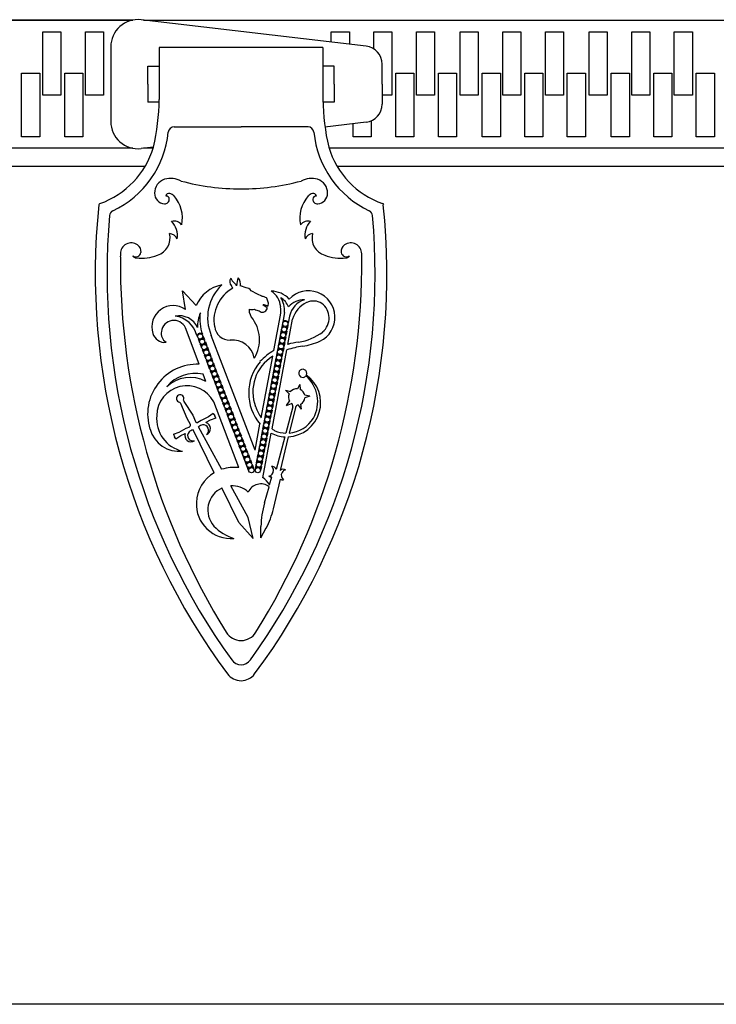
# Model space of a CAD drawing. Units: millimetres. Extents: x 83235 to 114519, y 1857 to 8774.
# Drawn here: x 97648 to 97725, y 4429 to 4538 of the extents above; entities that cross this region are included whole.
import ezdxf

# ---------------------------------------------------------------- set-up
doc = ezdxf.new("R2010")
doc.units = ezdxf.units.MM
doc.header["$MEASUREMENT"] = 0

msp = doc.modelspace()

# ---------------------------------------------------------------- linework, layer by layer
at = {"ltscale": 0.5}
for p, q in [((97642.12, 4537.8), (97660.76, 4537.8)), ((97660.76, 4537.8), (97642.12, 4537.8)), ((97686.54, 4534.92), (97661.66, 4537.83)), ((97661.93, 4537.8), (99003.53, 4537.8)), ((97650.81, 4529.52), (97650.81, 4536.52)), ((97650.81, 4536.52), (97652.81, 4536.52)), ((97652.81, 4536.52), (97652.81, 4529.52)), ((97655.51, 4529.52), (97655.51, 4536.52)), ((97655.51, 4536.52), (97657.51, 4536.52)), ((97657.51, 4536.52), (97657.51, 4529.52)), ((97682.69, 4535.37), (97682.69, 4536.52)), ((97682.69, 4536.52), (97684.69, 4536.52)), ((97684.69, 4536.52), (97684.69, 4535.14)), ((97687.39, 4534.62), (97687.39, 4536.52)), ((97687.39, 4536.52), (97689.39, 4536.52)), ((97689.39, 4536.52), (97689.39, 4529.52)), ((97692.1, 4529.52), (97692.1, 4536.52)), ((97692.1, 4536.52), (97694.1, 4536.52)), ((97694.1, 4536.52), (97694.1, 4529.52)), ((97696.95, 4529.52), (97696.95, 4536.52)), ((97696.95, 4536.52), (97698.95, 4536.52)), ((97698.95, 4536.52), (97698.95, 4529.52)), ((97701.66, 4529.52), (97701.66, 4536.52)), ((97701.66, 4536.52), (97703.66, 4536.52)), ((97703.66, 4536.52), (97703.66, 4529.52)), ((97706.36, 4529.52), (97706.36, 4536.52)), ((97706.36, 4536.52), (97708.36, 4536.52)), ((97708.36, 4536.52), (97708.36, 4529.52)), ((97711.21, 4529.52), (97711.21, 4536.52)), ((97711.21, 4536.52), (97713.21, 4536.52)), ((97713.21, 4536.52), (97713.21, 4529.52)), ((97715.92, 4529.52), (97715.92, 4536.52)), ((97715.92, 4536.52), (97717.92, 4536.52)), ((97717.92, 4536.52), (97717.92, 4529.52)), ((97720.62, 4529.52), (97720.62, 4536.52)), ((97720.62, 4536.52), (97722.62, 4536.52)), ((97722.62, 4536.52), (97722.62, 4529.52)), ((97658.31, 4534.85), (97658.31, 4526.59)), ((97663.68, 4534.79), (97663.68, 4529.03)), ((97681.76, 4534.79), (97663.68, 4534.79)), ((97681.76, 4534.79), (97681.76, 4529.03)), ((97662.42, 4530.72), (97662.42, 4532.72)), ((97662.42, 4532.72), (97663.68, 4532.72)), ((97683.02, 4532.72), (97681.76, 4532.72)), ((97683.02, 4530.72), (97683.02, 4532.72)), ((97688.31, 4530.72), (97688.31, 4532.94)), ((97648.46, 4524.92), (97648.46, 4531.92)), ((97648.46, 4531.92), (97650.46, 4531.92)), ((97650.46, 4531.92), (97650.46, 4524.92)), ((97653.24, 4524.92), (97653.24, 4531.92)), ((97653.24, 4531.92), (97655.24, 4531.92)), ((97655.24, 4531.92), (97655.24, 4524.92)), ((97689.83, 4524.92), (97689.83, 4531.92)), ((97689.83, 4531.92), (97691.83, 4531.92)), ((97691.83, 4531.92), (97691.83, 4524.92)), ((97694.53, 4524.92), (97694.53, 4531.92)), ((97694.53, 4531.92), (97696.53, 4531.92)), ((97696.53, 4531.92), (97696.53, 4524.92)), ((97699.39, 4524.92), (97699.39, 4531.92)), ((97699.39, 4531.92), (97701.39, 4531.92)), ((97701.39, 4531.92), (97701.39, 4524.92)), ((97704.09, 4524.92), (97704.09, 4531.92)), ((97704.09, 4531.92), (97706.09, 4531.92)), ((97706.09, 4531.92), (97706.09, 4524.92)), ((97708.79, 4524.92), (97708.79, 4531.92)), ((97708.79, 4531.92), (97710.79, 4531.92)), ((97710.79, 4531.92), (97710.79, 4524.92)), ((97713.65, 4524.92), (97713.65, 4531.92)), ((97713.65, 4531.92), (97715.65, 4531.92)), ((97715.65, 4531.92), (97715.65, 4524.92)), ((97718.35, 4524.92), (97718.35, 4531.92)), ((97718.35, 4531.92), (97720.35, 4531.92)), ((97720.35, 4531.92), (97720.35, 4524.92)), ((97723.05, 4524.92), (97723.05, 4531.92)), ((97723.05, 4531.92), (97725.05, 4531.92)), ((97725.05, 4531.92), (97725.05, 4524.92)), ((97662.42, 4530.72), (97662.42, 4528.72)), ((97683.02, 4530.72), (97683.02, 4528.72)), ((97688.31, 4530.72), (97688.31, 4528.5)), ((97652.81, 4529.52), (97650.81, 4529.52)), ((97657.51, 4529.52), (97655.51, 4529.52)), ((97689.39, 4529.52), (97688.31, 4529.52)), ((97694.1, 4529.52), (97692.1, 4529.52)), ((97698.95, 4529.52), (97696.95, 4529.52)), ((97703.66, 4529.52), (97701.66, 4529.52)), ((97708.36, 4529.52), (97706.36, 4529.52)), ((97713.21, 4529.52), (97711.21, 4529.52)), ((97717.92, 4529.52), (97715.92, 4529.52)), ((97722.62, 4529.52), (97720.62, 4529.52)), ((97663.68, 4528.72), (97662.42, 4528.72)), ((97683.02, 4528.72), (97681.76, 4528.72)), ((97686.54, 4526.51), (97681.99, 4525.98)), ((97685.12, 4524.92), (97685.12, 4526.35)), ((97687.12, 4526.67), (97687.12, 4524.92)), ((97665.32, 4526), (97672.72, 4526)), ((97680.12, 4526), (97672.72, 4526)), ((97650.46, 4524.92), (97648.46, 4524.92)), ((97655.24, 4524.92), (97653.24, 4524.92)), ((97687.12, 4524.92), (97685.12, 4524.92)), ((97691.83, 4524.92), (97689.83, 4524.92)), ((97696.53, 4524.92), (97694.53, 4524.92)), ((97701.39, 4524.92), (97699.39, 4524.92)), ((97706.09, 4524.92), (97704.09, 4524.92)), ((97710.79, 4524.92), (97708.79, 4524.92)), ((97715.65, 4524.92), (97713.65, 4524.92)), ((97720.35, 4524.92), (97718.35, 4524.92)), ((97725.05, 4524.92), (97723.05, 4524.92)), ((97660.76, 4523.64), (97642.12, 4523.64)), ((97660.76, 4523.64), (97642.12, 4523.64)), ((97663.04, 4523.77), (97661.66, 4523.61)), ((97663, 4523.64), (97661.93, 4523.64)), ((97663, 4523.64), (97661.93, 4523.64)), ((98994.42, 4523.64), (97682.44, 4523.64)), ((97662.1, 4521.64), (97640.78, 4521.64)), ((97662.1, 4521.64), (97640.78, 4521.64)), ((98994.42, 4521.64), (97683.34, 4521.64)), ((98989.31, 4429.05), (97429.95, 4429.05))]:
    msp.add_line(p, q, dxfattribs=at)
for p, q in [((97666.58, 4505.83), (97666.26, 4507.88)), ((97666.26, 4507.88), (97667.75, 4506.26)), ((97673.27, 4508.2), (97672.66, 4508.42)), ((97674.53, 4507.5), (97673.82, 4507.9)), ((97675.01, 4507.28), (97674.53, 4507.5)), ((97675.77, 4506.54), (97675.58, 4507.06)), ((97675.59, 4506.02), (97675.14, 4506.33)), ((97675.59, 4506.23), (97675.71, 4506.23)), ((97675.59, 4505.89), (97675.59, 4506.02)), ((97675.71, 4506.23), (97675.77, 4506.54)), ((97677.52, 4505.5), (97677.32, 4504.43)), ((97676.34, 4501.28), (97677.08, 4505.21)), ((97677.89, 4501.96), (97678.42, 4504.76)), ((97678.09, 4505.1), (97677.94, 4504.31)), ((97668.1, 4499.77), (97666.56, 4503.8)), ((97677.16, 4503.55), (97677.09, 4503.18)), ((97677.27, 4504.17), (97677.21, 4503.81)), ((97677.78, 4503.43), (97677.71, 4503.07)), ((97677.89, 4504.05), (97677.83, 4503.69)), ((97667.82, 4502.96), (97667.86, 4502.87)), ((97667.82, 4502.96), (97667.86, 4502.87)), ((97667.96, 4502.6), (97668.08, 4502.28)), ((97667.96, 4502.6), (97668.08, 4502.28)), ((97668.54, 4502.83), (97668.66, 4502.5)), ((97668.77, 4502.24), (97668.89, 4501.91)), ((97674.27, 4490.29), (97669.42, 4502.95)), ((97676.92, 4502.3), (97676.85, 4501.94)), ((97677.04, 4502.93), (97676.97, 4502.56)), ((97677.54, 4502.19), (97677.48, 4501.82)), ((97677.66, 4502.81), (97677.59, 4502.45)), ((97668.18, 4502.01), (97668.31, 4501.69)), ((97668.18, 4502.01), (97668.31, 4501.69)), ((97668.41, 4501.42), (97668.53, 4501.1)), ((97668.41, 4501.42), (97668.53, 4501.1)), ((97668.99, 4501.65), (97669.12, 4501.32)), ((97676.14, 4492.63), (97677.78, 4501.36)), ((97676.81, 4501.68), (97676.74, 4501.33)), ((97677.43, 4501.57), (97677.36, 4501.21)), ((97668.63, 4500.83), (97668.76, 4500.51)), ((97668.63, 4500.83), (97668.76, 4500.51)), ((97668.86, 4500.24), (97668.98, 4499.92)), ((97668.86, 4500.24), (97668.98, 4499.92)), ((97669.22, 4501.06), (97669.34, 4500.73)), ((97669.44, 4500.47), (97669.57, 4500.13)), ((97674.94, 4493.85), (97676.22, 4500.66)), ((97676.57, 4500.44), (97676.5, 4500.08)), ((97676.69, 4501.07), (97676.62, 4500.7)), ((97677.19, 4500.32), (97677.13, 4499.96)), ((97677.31, 4500.95), (97677.24, 4500.58)), ((97669.09, 4499.64), (97669.21, 4499.32)), ((97669.09, 4499.64), (97669.21, 4499.32)), ((97669.32, 4499.06), (97669.44, 4498.73)), ((97669.32, 4499.06), (97669.44, 4498.73)), ((97669.67, 4499.88), (97669.8, 4499.54)), ((97669.9, 4499.28), (97670.02, 4498.95)), ((97676.34, 4499.2), (97676.27, 4498.83)), ((97676.46, 4499.82), (97676.39, 4499.46)), ((97676.96, 4499.08), (97676.89, 4498.72)), ((97677.08, 4499.7), (97677.01, 4499.34)), ((97668.83, 4497.87), (97668.52, 4498.68)), ((97669.54, 4498.47), (97669.61, 4498.28)), ((97669.54, 4498.47), (97669.67, 4498.14)), ((97669.77, 4497.88), (97669.89, 4497.55)), ((97670.12, 4498.69), (97670.25, 4498.36)), ((97670.35, 4498.1), (97670.48, 4497.77)), ((97676.1, 4497.95), (97676.04, 4497.58)), ((97676.22, 4498.57), (97676.15, 4498.2)), ((97676.84, 4498.46), (97676.77, 4498.09)), ((97669.99, 4497.29), (97670.12, 4496.96)), ((97670.58, 4497.51), (97670.7, 4497.18)), ((97670.8, 4496.92), (97670.93, 4496.57)), ((97675.99, 4497.32), (97675.92, 4496.96)), ((97676.61, 4497.21), (97676.54, 4496.84)), ((97676.73, 4497.83), (97676.66, 4497.47)), ((97677.65, 4496.91), (97678.03, 4496.49)), ((97677.65, 4496.91), (97678.19, 4496.75)), ((97679.23, 4497.54), (97678.94, 4497.05)), ((97679.23, 4497.54), (97679.24, 4496.98)), ((97666.37, 4495.82), (97666.39, 4495.66)), ((97666.39, 4495.66), (97667.37, 4494.14)), ((97670.22, 4496.7), (97670.35, 4496.35)), ((97670.42, 4496.18), (97670.58, 4495.76)), ((97671.04, 4496.31), (97671.16, 4495.98)), ((97671.26, 4495.72), (97671.39, 4495.38)), ((97675.75, 4496.08), (97675.68, 4495.71)), ((97675.87, 4496.7), (97675.8, 4496.34)), ((97676.37, 4495.96), (97676.3, 4495.59)), ((97676.49, 4496.59), (97676.42, 4496.22)), ((97677.76, 4495.22), (97678.08, 4495.69)), ((97680.31, 4496.24), (97679.76, 4496.35)), ((97680.31, 4496.24), (97679.77, 4496.05)), ((97665.91, 4495.57), (97666.02, 4495.47)), ((97666.02, 4495.47), (97666.72, 4493.8)), ((97672.47, 4488.35), (97669.69, 4495.61)), ((97670.68, 4495.5), (97670.8, 4495.18)), ((97670.91, 4494.9), (97671.03, 4494.58)), ((97671.48, 4495.14), (97671.61, 4494.8)), ((97675.52, 4494.83), (97675.45, 4494.47)), ((97675.63, 4495.45), (97675.57, 4495.09)), ((97676.14, 4494.71), (97676.07, 4494.35)), ((97676.26, 4495.33), (97676.19, 4494.97)), ((97678.44, 4495.08), (97677.67, 4492.16)), ((97677.76, 4495.22), (97678.28, 4495.45)), ((97678.74, 4495), (97678.04, 4492.17)), ((97679.4, 4494.8), (97679.06, 4495.25)), ((97679.4, 4494.8), (97679.34, 4495.37)), ((97666.72, 4493.8), (97667.1, 4493.16)), ((97667.37, 4494.14), (97667.67, 4493.46)), ((97668.32, 4493.57), (97667.95, 4493.34)), ((97669.12, 4493.95), (97668.32, 4493.57)), ((97669.31, 4493.59), (97668.84, 4493.32)), ((97669.65, 4494.33), (97669.12, 4493.95)), ((97669.92, 4493.81), (97669.31, 4493.59)), ((97669.65, 4494.33), (97669.82, 4494.09)), ((97669.92, 4493.81), (97669.82, 4494.09)), ((97671.13, 4494.31), (97671.26, 4493.98)), ((97671.36, 4493.72), (97671.48, 4493.39)), ((97671.72, 4494.54), (97671.84, 4494.21)), ((97671.94, 4493.94), (97672.07, 4493.62)), ((97675.28, 4493.59), (97675.22, 4493.22)), ((97675.4, 4494.21), (97675.33, 4493.85)), ((97676.02, 4494.09), (97675.95, 4493.73)), ((97665.87, 4492.26), (97666.64, 4492.7)), ((97666.64, 4492.7), (97667.04, 4492.86)), ((97669.75, 4487.79), (97667.41, 4492.51)), ((97670.59, 4488.16), (97668.03, 4492.84)), ((97671.59, 4493.13), (97671.71, 4492.8)), ((97671.81, 4492.54), (97671.94, 4492.21)), ((97672.17, 4493.35), (97672.29, 4493.03)), ((97672.39, 4492.76), (97672.52, 4492.44)), ((97674.27, 4490.29), (97674.81, 4493.15)), ((97675.17, 4492.96), (97675.1, 4492.6)), ((97675.79, 4492.85), (97675.72, 4492.49)), ((97675.91, 4493.47), (97675.84, 4493.11)), ((97665.25, 4492.03), (97665.87, 4492.26)), ((97665.25, 4492.03), (97665.35, 4491.76)), ((97665.52, 4491.52), (97665.35, 4491.76)), ((97665.52, 4491.52), (97666.06, 4491.89)), ((97666.06, 4491.89), (97666.55, 4492.13)), ((97672.04, 4491.95), (97672.16, 4491.62)), ((97672.26, 4491.36), (97672.39, 4491.04)), ((97672.62, 4492.17), (97672.75, 4491.85)), ((97672.85, 4491.58), (97672.98, 4491.25)), ((97674.93, 4491.72), (97674.86, 4491.35)), ((97675.05, 4492.34), (97674.98, 4491.98)), ((97675.13, 4487.24), (97676.05, 4492.15)), ((97675.56, 4491.61), (97675.49, 4491.23)), ((97675.67, 4492.23), (97675.6, 4491.86)), ((97677.56, 4491.75), (97676.61, 4488.15)), ((97677.94, 4491.75), (97677.03, 4488.05)), ((97672.49, 4490.76), (97672.62, 4490.44)), ((97673.07, 4491), (97673.2, 4490.66)), ((97673.3, 4490.4), (97673.43, 4490.07)), ((97674.7, 4490.47), (97674.63, 4490.11)), ((97674.82, 4491.09), (97674.75, 4490.73)), ((97675.32, 4490.35), (97675.25, 4489.99)), ((97675.44, 4490.98), (97675.37, 4490.61)), ((97672.72, 4490.17), (97672.84, 4489.85)), ((97672.94, 4489.58), (97673.07, 4489.26)), ((97673.53, 4489.81), (97673.65, 4489.48)), ((97673.75, 4489.22), (97673.88, 4488.89)), ((97674.47, 4489.23), (97674.4, 4488.87)), ((97674.58, 4489.85), (97674.51, 4489.49)), ((97675.2, 4489.73), (97675.14, 4489.37)), ((97673.17, 4488.99), (97673.3, 4488.67)), ((97673.4, 4488.4), (97673.52, 4488.08)), ((97673.98, 4488.63), (97674.1, 4488.3)), ((97674.35, 4488.6), (97674.28, 4488.24)), ((97674.97, 4488.49), (97674.9, 4488.13)), ((97675.09, 4489.11), (97675.02, 4488.75)), ((97675.88, 4486.45), (97676.12, 4487.33)), ((97676.3, 4483.78), (97677.07, 4487.09)), ((97672.48, 4482.3), (97670.59, 4486.1)), ((97673.51, 4482.83), (97671.59, 4486.34)), ((97675.32, 4484.45), (97675.82, 4486.24)), ((97674.05, 4480.53), (97673.51, 4482.83)), ((97674.05, 4480.53), (97672.48, 4482.3)), ((97674.92, 4480.61), (97674.92, 4481.83)), ((97674.92, 4480.61), (97675.5, 4481.68))]:
    msp.add_line(p, q)
for centre in [(97677.61, 4504.24), (97677.37, 4503), (97677.49, 4503.62), (97668.2, 4502.85), (97668.42, 4502.26), (97677.26, 4502.37), (97668.65, 4501.67), (97668.88, 4501.08), (97677.03, 4501.14), (97677.14, 4501.75), (97669.1, 4500.49), (97669.32, 4499.89), (97676.79, 4499.89), (97676.91, 4500.51), (97669.56, 4499.3), (97669.78, 4498.71), (97676.56, 4498.65), (97676.67, 4499.27), (97670.01, 4498.12), (97676.44, 4498.02), (97670.23, 4497.53), (97670.46, 4496.94), (97676.21, 4496.77), (97676.32, 4497.39), (97670.69, 4496.33), (97670.92, 4495.74), (97675.97, 4495.52), (97676.09, 4496.15), (97671.14, 4495.15), (97671.37, 4494.56), (97675.85, 4494.9), (97671.6, 4493.96), (97671.83, 4493.37), (97675.62, 4493.66), (97675.74, 4494.28), (97672.05, 4492.78), (97672.28, 4492.19), (97675.39, 4492.41), (97675.5, 4493.04), (97672.51, 4491.6), (97675.15, 4491.16), (97675.27, 4491.79), (97672.73, 4491.01), (97672.96, 4490.42), (97675.03, 4490.54), (97673.19, 4489.83), (97673.41, 4489.24), (97674.8, 4489.3), (97674.92, 4489.92), (97673.64, 4488.65), (97673.86, 4488.06), (97674.57, 4488.06), (97674.68, 4488.68)]:
    msp.add_circle(centre, 0.29)
for centre, radius, start, end in [((97661.31, 4534.85), 3, 83.3456, 180), ((97686.31, 4532.94), 2, 0, 83.3456), ((97638.73, 4529.42), 24.95, 346.8824, 359.0916), ((97706.71, 4529.42), 24.95, 180.9084, 193.1176), ((97686.31, 4528.5), 2, 276.6544, 0), ((97661.31, 4526.59), 3, 180, 276.6544), ((97665.32, 4525.35), 0.648, 89.9991, 174.2981), ((97680.12, 4525.35), 0.648, 5.7019, 90.0009)]:
    msp.add_arc(centre, radius, start, end, dxfattribs=at)
for centre, radius, start, end in [((97653.95, 4526.48), 10.78, 295.2489, 354.2981), ((97691.49, 4526.48), 10.78, 185.7019, 244.7511), ((97653.88, 4526.52), 9.56, 289.7868, 343.1942), ((97691.49, 4526.48), 9.48, 196.692, 250.7451), ((97664.74, 4518.7), 1.58, 107.2952, 181.2893), ((97664.94, 4517.84), 2.46, 62.0981, 105.719), ((97672.73, 4545), 25.85, 255.1101, 269.9765), ((97672.71, 4545), 25.85, 270.0235, 284.8899), ((97680.51, 4517.84), 2.46, 74.281, 117.9019), ((97680.7, 4518.7), 1.58, 358.7107, 72.7048), ((97664.31, 4518.67), 1.16, 180.0907, 266.5743), ((97664.76, 4518.27), 0.378, 79.7253, 165.3285), ((97664.7, 4517.86), 0.787, 39.7869, 81.1381), ((97680.74, 4517.86), 0.787, 98.8619, 140.2131), ((97680.68, 4518.27), 0.378, 14.6715, 100.2747), ((97681.13, 4518.67), 1.16, 273.4257, 359.9093), ((97657.18, 4517.34), 0.194, 109.2549, 170.4296), ((97664.31, 4517.99), 0.477, 262.5386, 3.774), ((97664.43, 4518.01), 0.354, 0.6893, 96.0164), ((97662.5, 4515.92), 3.73, 348.6462, 41.0246), ((97682.95, 4515.92), 3.73, 138.9754, 191.3538), ((97681.01, 4518.01), 0.354, 83.9836, 179.3107), ((97681.13, 4517.99), 0.477, 176.226, 277.4614), ((97688.3, 4517.35), 0.194, 9.5704, 70.7451), ((97730.8, 4509.77), 74.2, 174.1043, 216.584), ((97658.83, 4516.15), 0.648, 115.2489, 174.936), ((97614.64, 4509.77), 74.2, 323.416, 5.8957), ((97686.61, 4516.15), 0.648, 5.064, 64.7511), ((97730.8, 4509.77), 72.9, 174.936, 215.8215), ((97665.31, 4514.55), 1.05, 37.0246, 104.98), ((97663.45, 4514), 2.23, 350.1023, 44.7234), ((97614.64, 4509.77), 72.9, 324.1785, 5.064), ((97680.13, 4514.55), 1.05, 75.02, 142.9754), ((97681.99, 4514), 2.23, 135.2766, 189.8977), ((97662.88, 4513.73), 2, 287.187, 14.2383), ((97664.69, 4513.17), 1.05, 24.8448, 83.0031), ((97680.75, 4513.17), 1.05, 96.9969, 155.1552), ((97682.56, 4513.73), 2, 165.7617, 252.813), ((97660.57, 4511.99), 1.19, 53.948, 180.1286), ((97684.87, 4511.99), 1.19, 359.8714, 126.052), ((97671.97, 4511.64), 12.6, 178.4022, 180), ((97661.05, 4512.27), 0.622, 239.3277, 345.7782), ((97661.05, 4512.27), 0.622, 239.3277, 345.7782), ((97661.05, 4512.27), 0.622, 239.3277, 345.7782), ((97661.05, 4512.27), 0.622, 239.3277, 345.7782), ((97660.82, 4512.24), 0.845, 352.2047, 57.9131), ((97684.62, 4512.24), 0.845, 122.0869, 187.7953), ((97684.39, 4512.27), 0.622, 194.2218, 300.6723), ((97684.39, 4512.27), 0.622, 194.2218, 300.6723), ((97684.39, 4512.27), 0.622, 194.2218, 300.6723), ((97684.39, 4512.27), 0.622, 194.2218, 300.6723), ((97673.47, 4511.64), 12.6, 0, 1.5978), ((97736.5, 4511.02), 77.13, 179.541, 211.9958), ((97661.24, 4512.18), 0.666, 221.0768, 262.2309), ((97661.24, 4512.18), 0.666, 221.0768, 262.2309), ((97661.24, 4512.18), 0.666, 221.0768, 262.2309), ((97661.24, 4512.18), 0.666, 221.0768, 262.2309), ((97661.69, 4516.55), 5.06, 263.8457, 290.604), ((97608.94, 4511.02), 77.13, 328.0042, 0.459), ((97683.75, 4516.55), 5.06, 249.396, 276.1543), ((97684.2, 4512.18), 0.666, 277.7691, 318.9232), ((97684.2, 4512.18), 0.666, 277.7691, 318.9232), ((97684.2, 4512.18), 0.666, 277.7691, 318.9232), ((97684.2, 4512.18), 0.666, 277.7691, 318.9232), ((97672.1, 4508.89), 0.637, 141.7411, 226.7826), ((97672.53, 4509.6), 0.991, 198.8904, 235.2616), ((97670.76, 4507.65), 1.66, 28.8306, 43.2361), ((97677.05, 4507.84), 4.88, 162.1521, 172.7657), ((97671.5, 4508.59), 1.17, 351.4635, 38.9217), ((97671.37, 4504.67), 3.95, 101.5444, 156.2792), ((97674.01, 4504.92), 4.99, 133.3539, 203.269), ((97673.8, 4504.63), 4.08, 119.4897, 190.1368), ((97670.58, 4507.66), 1.32, 22.8725, 35.2382), ((97673.3, 4507.61), 0.595, 29.3632, 92.864), ((97674.79, 4505.9), 2.32, 5.7329, 57.3297), ((97676.03, 4505.07), 2.78, 43.4115, 89.7264), ((97680.17, 4504.96), 2.93, 295.7475, 136.3955), ((97674.8, 4505.79), 1.5, 60.5538, 81.7364), ((97675.25, 4506.65), 0.529, 50.6147, 57.2144), ((97675.99, 4505.35), 2.11, 21.1042, 58.2299), ((97674.89, 4505.71), 2.64, 355.5589, 33.0227), ((97679.74, 4504.51), 2.39, 90.3825, 137.9712), ((97680.43, 4504.62), 2.39, 107.3687, 168.3693), ((97681.26, 4503.94), 2.96, 115.8332, 164.0529), ((97680.71, 4504.97), 1.79, 57.9967, 114.1093), ((97665.22, 4503.9), 2.36, 54.7901, 197.65), ((97671.6, 4503.98), 3.69, 156.4574, 182.542), ((97673.15, 4504.74), 4.99, 171.8398, 199.372), ((97675.25, 4505.86), 1.65, 180.6273, 222.3263), ((97673.9, 4506.91), 1.1, 254.4535, 285.5465), ((97676.37, 4511.15), 5.73, 247.764, 253.221), ((97675.08, 4506.05), 0.532, 225.9032, 342.6463), ((97675.13, 4505.18), 1.15, 66.087, 89.0857), ((97672.2, 4505.76), 4.91, 353.613, 4.3186), ((97680.45, 4504.88), 2.01, 309.9243, 53.1473), ((97665.29, 4503.23), 1.39, 24.1138, 173.0157), ((97665.89, 4502.93), 2.2, 23.7617, 102.0308), ((97665.11, 4502.31), 2.79, 13.4557, 83.3132), ((97670.84, 4502.49), 3.92, 328.7848, 39.4997), ((97677.61, 4504.24), 0.343, 11.9746, 146.7348), ((97665.05, 4503.18), 1.16, 168.772, 237.2174), ((97671.45, 4504.1), 1.66, 186.6981, 272.2817), ((97677.37, 4503), 0.343, 101.9746, 146.7348), ((97677.49, 4503.62), 0.343, 191.9746, 236.7348), ((97677.49, 4503.62), 0.343, 101.9746, 146.7348), ((97677.61, 4504.24), 0.343, 191.9746, 236.7348), ((97677.49, 4503.62), 0.343, 281.9746, 326.7348), ((97677.37, 4503), 0.343, 11.9746, 56.7348), ((97677.61, 4504.24), 0.343, 281.9746, 326.7348), ((97677.49, 4503.62), 0.343, 11.9746, 56.7348), ((97678.07, 4508.29), 6.17, 279.3987, 306.5929), ((97664.27, 4503.54), 1.35, 195.3164, 276.5178), ((97668.2, 4502.85), 0.343, 44.5815, 176.634), ((97668.2, 4502.85), 0.343, 225.2883, 268.3413), ((97668.42, 4502.26), 0.343, 133.581, 176.634), ((97668.2, 4502.85), 0.343, 313.581, 356.634), ((97668.42, 4502.26), 0.343, 45.2883, 88.3413), ((97668.42, 4502.26), 0.343, 313.581, 356.634), ((97671.77, 4499.99), 2.46, 10.9031, 96.1315), ((97677.26, 4502.37), 0.343, 191.9746, 236.7348), ((97677.26, 4502.37), 0.343, 101.9746, 146.7348), ((97677.37, 4503), 0.343, 191.9746, 236.7348), ((97677.26, 4502.37), 0.343, 281.9746, 326.7348), ((97677.37, 4503), 0.343, 281.9746, 326.7348), ((97677.26, 4502.37), 0.343, 11.9746, 56.7348), ((97679.89, 4495.29), 6.97, 96.7315, 106.6452), ((97678.47, 4509.17), 7.47, 278.0891, 293.4276), ((97668.42, 4502.26), 0.343, 225.2883, 268.3413), ((97668.65, 4501.67), 0.343, 133.581, 176.634), ((97668.65, 4501.67), 0.343, 225.2883, 268.3413), ((97668.88, 4501.08), 0.343, 133.581, 176.634), ((97668.65, 4501.67), 0.343, 45.2883, 88.3413), ((97668.65, 4501.67), 0.343, 313.581, 356.634), ((97668.88, 4501.08), 0.343, 45.2883, 88.3413), ((97679.89, 4495.29), 6.97, 120.6332, 136.8077), ((97677.03, 4501.14), 0.343, 103.7562, 146.7348), ((97677.14, 4501.75), 0.343, 191.9746, 234.9532), ((97677.14, 4501.75), 0.343, 101.9746, 146.7348), ((97677.14, 4501.75), 0.343, 283.7562, 326.7348), ((97677.03, 4501.14), 0.343, 11.9746, 54.9532), ((97677.14, 4501.75), 0.343, 11.9746, 56.7348), ((97680.74, 4492.78), 9.07, 97.68, 109.0052), ((97668.88, 4501.08), 0.343, 225.2883, 268.3413), ((97669.1, 4500.49), 0.343, 133.581, 176.634), ((97669.1, 4500.49), 0.343, 225.2883, 267.9701), ((97669.32, 4499.89), 0.343, 133.2155, 175.0326), ((97668.88, 4501.08), 0.343, 313.581, 356.634), ((97669.1, 4500.49), 0.343, 45.2883, 88.3413), ((97669.1, 4500.49), 0.343, 313.2155, 356.634), ((97669.32, 4499.89), 0.343, 43.581, 87.9701), ((97678.94, 4496.6), 5.38, 140.0816, 219.9394), ((97678.64, 4496.72), 4.62, 121.6251, 201.0109), ((97676.79, 4499.89), 0.343, 101.9746, 146.7348), ((97676.91, 4500.51), 0.343, 191.9746, 236.7348), ((97676.91, 4500.51), 0.343, 100.0488, 146.7348), ((97677.03, 4501.14), 0.343, 191.9746, 238.6606), ((97676.91, 4500.51), 0.343, 281.9746, 326.7348), ((97676.79, 4499.89), 0.343, 11.9746, 56.7348), ((97677.03, 4501.14), 0.343, 280.0488, 326.7348), ((97676.91, 4500.51), 0.343, 11.9746, 58.6606), ((97667.9, 4494.27), 5.51, 87.9441, 197.5627), ((97669.32, 4499.89), 0.343, 226.8898, 269.5873), ((97669.56, 4499.3), 0.343, 133.0671, 176.634), ((97669.56, 4499.3), 0.343, 225.2883, 268.3413), ((97669.78, 4498.71), 0.343, 133.581, 176.634), ((97669.32, 4499.89), 0.343, 313.0671, 358.3413), ((97669.56, 4499.3), 0.343, 45.2883, 89.5873), ((97669.56, 4499.3), 0.343, 313.581, 356.634), ((97669.78, 4498.71), 0.343, 45.2883, 88.3413), ((97676.56, 4498.65), 0.343, 101.9746, 146.7348), ((97676.67, 4499.27), 0.343, 191.9746, 236.7348), ((97676.67, 4499.27), 0.343, 101.9746, 146.7348), ((97676.79, 4499.89), 0.343, 191.9746, 236.7348), ((97676.67, 4499.27), 0.343, 281.9746, 326.7348), ((97676.56, 4498.65), 0.343, 11.9746, 56.7348), ((97676.79, 4499.89), 0.343, 281.9746, 326.7348), ((97676.67, 4499.27), 0.343, 11.9746, 56.7348), ((97679.54, 4498.77), 0.449, 337.4859, 322.3743), ((97667.67, 4494.67), 4.1, 78.0559, 140.6704), ((97667.07, 4494.63), 3.68, 61.5957, 134.3647), ((97669.78, 4498.71), 0.343, 225.2883, 268.3413), ((97670.01, 4498.12), 0.343, 133.581, 176.634), ((97670.01, 4498.12), 0.343, 225.2883, 268.3413), ((97669.78, 4498.71), 0.343, 313.581, 356.634), ((97670.01, 4498.12), 0.343, 45.2883, 88.3413), ((97670.01, 4498.12), 0.343, 313.581, 356.634), ((97670.23, 4497.53), 0.343, 45.2883, 88.3413), ((97676.44, 4498.02), 0.343, 191.9746, 236.7348), ((97676.44, 4498.02), 0.343, 100.0488, 146.7348), ((97676.56, 4498.65), 0.343, 191.9746, 238.6606), ((97676.56, 4498.65), 0.343, 280.0488, 326.7348), ((97676.44, 4498.02), 0.343, 11.9746, 58.6606), ((97677.74, 4495.53), 3.78, 273.0154, 54.2597), ((97677.41, 4495.65), 3.78, 331.1092, 48.9676), ((97666.73, 4494.06), 3.34, 27.5583, 179.0113), ((97670.23, 4497.53), 0.343, 133.581, 176.634), ((97670.23, 4497.53), 0.343, 225.2883, 268.3413), ((97670.46, 4496.94), 0.343, 133.581, 176.634), ((97670.23, 4497.53), 0.343, 313.581, 356.634), ((97670.46, 4496.94), 0.343, 45.2883, 88.3413), ((97670.46, 4496.94), 0.343, 308.9691, 356.634), ((97676.21, 4496.77), 0.343, 101.9746, 146.7348), ((97676.32, 4497.39), 0.343, 191.9746, 236.7348), ((97676.32, 4497.39), 0.343, 101.9746, 146.7348), ((97676.32, 4497.39), 0.343, 281.9746, 326.7348), ((97676.21, 4496.77), 0.343, 11.9746, 56.7348), ((97676.44, 4498.02), 0.343, 281.9746, 326.7348), ((97676.32, 4497.39), 0.343, 11.9746, 56.7348), ((97678.87, 4496.14), 0.91, 85.3269, 138.1163), ((97678.87, 4496.14), 0.91, 13.3269, 66.1163), ((97665.99, 4495.98), 0.417, 336.6146, 258.5175), ((97670.46, 4496.94), 0.343, 225.2883, 272.9532), ((97670.69, 4496.33), 0.343, 128.9691, 176.634), ((97670.69, 4496.33), 0.343, 225.2883, 268.3413), ((97670.92, 4495.74), 0.343, 133.581, 176.634), ((97670.69, 4496.33), 0.343, 45.2883, 92.9532), ((97670.69, 4496.33), 0.343, 313.581, 356.634), ((97670.92, 4495.74), 0.343, 45.2883, 88.3413), ((97670.92, 4495.74), 0.343, 313.2155, 356.634), ((97675.97, 4495.52), 0.343, 100.0488, 146.7348), ((97676.09, 4496.15), 0.343, 191.9746, 238.6606), ((97676.09, 4496.15), 0.343, 101.9746, 146.7348), ((97676.21, 4496.77), 0.343, 191.9746, 236.7348), ((97676.09, 4496.15), 0.343, 280.0488, 326.7348), ((97675.97, 4495.52), 0.343, 11.9746, 58.6606), ((97676.21, 4496.77), 0.343, 281.9746, 326.7348), ((97676.09, 4496.15), 0.343, 11.9746, 56.7348), ((97678.87, 4496.14), 0.91, 157.3269, 210.1163), ((97678.87, 4496.14), 0.91, 301.3269, 354.1163), ((97670.92, 4495.74), 0.343, 225.2883, 267.9701), ((97671.14, 4495.15), 0.343, 133.2155, 175.0326), ((97671.14, 4495.15), 0.343, 226.8898, 269.5873), ((97671.37, 4494.56), 0.343, 133.0671, 176.634), ((97671.14, 4495.15), 0.343, 43.581, 87.9701), ((97671.14, 4495.15), 0.343, 313.0671, 358.3413), ((97671.37, 4494.56), 0.343, 45.2883, 89.5873), ((97679.06, 4496.68), 4.99, 198.8709, 214.5222), ((97675.74, 4494.28), 0.343, 101.9746, 146.7348), ((97675.85, 4494.9), 0.343, 191.9746, 236.7348), ((97675.85, 4494.9), 0.343, 101.9746, 146.7348), ((97675.97, 4495.52), 0.343, 191.9746, 236.7348), ((97675.85, 4494.9), 0.343, 281.9746, 326.7348), ((97675.97, 4495.52), 0.343, 281.9746, 326.7348), ((97675.85, 4494.9), 0.343, 11.9746, 56.7348), ((97678.14, 4495.17), 0.308, 341.9101, 64.6636), ((97679.04, 4494.95), 0.308, 86.7796, 169.533), ((97667.02, 4493.73), 3.64, 173.9371, 257.96), ((97671.37, 4494.56), 0.343, 225.2883, 268.3413), ((97671.6, 4493.96), 0.343, 133.581, 176.634), ((97671.6, 4493.96), 0.343, 225.2883, 268.3413), ((97671.83, 4493.37), 0.343, 133.581, 176.634), ((97671.37, 4494.56), 0.343, 313.581, 356.634), ((97671.6, 4493.96), 0.343, 45.2883, 88.3413), ((97671.6, 4493.96), 0.343, 313.581, 356.634), ((97671.83, 4493.37), 0.343, 45.2883, 88.3413), ((97675.62, 4493.66), 0.343, 191.9746, 236.7348), ((97675.62, 4493.66), 0.343, 101.9746, 146.7348), ((97675.74, 4494.28), 0.343, 191.9746, 236.7348), ((97675.74, 4494.28), 0.343, 281.9746, 326.7348), ((97675.62, 4493.66), 0.343, 11.9746, 56.7348), ((97675.74, 4494.28), 0.343, 11.9746, 56.7348), ((97677.78, 4495.59), 3.43, 274.462, 329.0291), ((97665.87, 4493.48), 3.33, 195.1223, 276.6762), ((97667.56, 4491.67), 0.852, 99.9376, 133.1856), ((97666.93, 4493.04), 0.203, 299.9277, 36.0145), ((97667.87, 4493.53), 0.203, 199.1176, 295.2045), ((97668.63, 4492.24), 0.852, 101.9466, 135.1945), ((97668.54, 4492.49), 0.588, 308.1716, 98.1204), ((97668.66, 4492.66), 0.682, 290.6598, 75.1178), ((97671.83, 4493.37), 0.343, 225.2883, 268.3413), ((97672.05, 4492.78), 0.343, 133.581, 176.634), ((97672.05, 4492.78), 0.343, 225.2883, 268.3413), ((97672.28, 4492.19), 0.343, 133.581, 176.634), ((97671.83, 4493.37), 0.343, 313.581, 356.634), ((97672.05, 4492.78), 0.343, 45.2883, 88.3413), ((97672.05, 4492.78), 0.343, 313.581, 356.634), ((97672.28, 4492.19), 0.343, 45.2883, 88.3413), ((97675.39, 4492.41), 0.343, 101.9746, 146.7348), ((97675.5, 4493.04), 0.343, 191.9746, 236.7348), ((97675.5, 4493.04), 0.343, 101.9746, 146.7348), ((97675.5, 4493.04), 0.343, 281.9746, 326.7348), ((97675.39, 4492.41), 0.343, 11.9746, 56.7348), ((97675.62, 4493.66), 0.343, 281.9746, 326.7348), ((97675.5, 4493.04), 0.343, 11.9746, 56.7348), ((97679.06, 4496.68), 4.99, 234.2516, 238.5348), ((97677.78, 4495.59), 3.43, 247.2529, 268.1654), ((97667.19, 4491.89), 0.682, 160.0143, 304.4723), ((97667.4, 4491.89), 0.588, 137.0117, 286.9605), ((97672.28, 4492.19), 0.343, 225.2883, 268.3413), ((97672.51, 4491.6), 0.343, 133.581, 176.634), ((97672.51, 4491.6), 0.343, 225.2883, 267.9701), ((97672.28, 4492.19), 0.343, 313.581, 356.634), ((97672.51, 4491.6), 0.343, 45.2883, 88.3413), ((97672.51, 4491.6), 0.343, 313.2155, 356.634), ((97672.73, 4491.01), 0.343, 43.581, 87.9701), ((97675.15, 4491.16), 0.343, 100.0488, 146.7348), ((97675.27, 4491.79), 0.343, 191.9746, 238.6606), ((97675.27, 4491.79), 0.343, 101.9746, 146.7348), ((97675.39, 4492.41), 0.343, 191.9746, 236.7348), ((97675.27, 4491.79), 0.343, 280.0488, 326.7348), ((97675.15, 4491.16), 0.343, 11.9746, 58.6606), ((97675.39, 4492.41), 0.343, 281.9746, 326.7348), ((97675.27, 4491.79), 0.343, 11.9746, 56.7348), ((97677.74, 4495.53), 3.78, 243.3683, 267.2212), ((97672.73, 4491.01), 0.343, 133.2155, 175.0326), ((97672.73, 4491.01), 0.343, 226.8898, 269.5873), ((97672.96, 4490.42), 0.343, 133.0671, 176.634), ((97672.73, 4491.01), 0.343, 313.0671, 358.3413), ((97672.96, 4490.42), 0.343, 45.2883, 89.5873), ((97672.96, 4490.42), 0.343, 313.581, 356.634), ((97674.92, 4489.92), 0.343, 101.9746, 146.7348), ((97675.03, 4490.54), 0.343, 191.9746, 236.7348), ((97675.03, 4490.54), 0.343, 101.9746, 146.7348), ((97675.15, 4491.16), 0.343, 191.9746, 236.7348), ((97675.03, 4490.54), 0.343, 281.9746, 326.7348), ((97675.15, 4491.16), 0.343, 281.9746, 326.7348), ((97675.03, 4490.54), 0.343, 11.9746, 56.7348), ((97672.96, 4490.42), 0.343, 225.2883, 268.3413), ((97673.19, 4489.83), 0.343, 133.581, 176.634), ((97673.19, 4489.83), 0.343, 225.2883, 268.3413), ((97673.41, 4489.24), 0.343, 133.581, 176.634), ((97673.19, 4489.83), 0.343, 45.2883, 88.3413), ((97673.19, 4489.83), 0.343, 313.581, 356.634), ((97673.41, 4489.24), 0.343, 45.2883, 88.3413), ((97673.41, 4489.24), 0.343, 313.581, 356.634), ((97674.8, 4489.3), 0.343, 191.9746, 236.6744), ((97674.8, 4489.3), 0.343, 101.9746, 146.7348), ((97674.92, 4489.92), 0.343, 191.9746, 236.7348), ((97674.92, 4489.92), 0.343, 281.9746, 326.7348), ((97674.8, 4489.3), 0.343, 11.9746, 56.7348), ((97674.92, 4489.92), 0.343, 11.9746, 56.7348), ((97672.02, 4483.54), 4.84, 84.6001, 107.1552), ((97673.41, 4489.24), 0.343, 225.2883, 268.3413), ((97673.64, 4488.65), 0.343, 133.581, 176.634), ((97673.64, 4488.65), 0.343, 225.2883, 268.3413), ((97673.86, 4488.06), 0.343, 133.581, 176.634), ((97673.64, 4488.65), 0.343, 45.2883, 88.3413), ((97673.64, 4488.65), 0.343, 313.581, 356.634), ((97673.86, 4488.06), 0.343, 45.2883, 88.3413), ((97674.57, 4488.06), 0.343, 102.035, 146.7348), ((97674.68, 4488.68), 0.343, 192.2627, 236.7951), ((97674.68, 4488.68), 0.343, 101.9143, 146.4467), ((97674.68, 4488.68), 0.343, 282.035, 327.0264), ((97674.57, 4488.06), 0.343, 11.9746, 56.7951), ((97674.8, 4489.3), 0.343, 281.9143, 326.7348), ((97674.68, 4488.68), 0.343, 11.6829, 56.6744), ((97675.68, 4488.03), 0.629, 279.6638, 2.1521), ((97675.82, 4488.07), 0.487, 359.039, 57.7601), ((97676.16, 4488.01), 0.472, 17.5384, 100.0091), ((97677.36, 4487.71), 0.472, 51.434, 133.9048), ((97677.36, 4487.71), 0.472, 51.434, 133.9048), ((97677.68, 4487.59), 0.487, 93.6831, 152.4041), ((97677.68, 4487.59), 0.487, 93.6831, 152.4041), ((97671.76, 4484.35), 3.98, 120.2793, 177.8257), ((97672.02, 4483.54), 4.84, 37.0617, 50.0086), ((97676.05, 4487.77), 0.448, 232.9912, 278.4519), ((97677.34, 4487.44), 0.448, 232.9912, 278.4519), ((97677.79, 4487.5), 0.629, 149.2911, 231.7794), ((97671.71, 4483.67), 2.67, 114.6827, 221.7873), ((97671.71, 4483.67), 2.67, 47.5802, 92.5465), ((97674.9, 4485.04), 1.51, 52.332, 156.5965), ((97671.57, 4484.31), 3.79, 177.0489, 275.2148), ((97684.68, 4481.65), 9.77, 163.3592, 178.9627), ((97666.84, 4486.19), 9.77, 332.4805, 345.7154), ((97673.46, 4485.51), 5.21, 224.0599, 252.7581), ((97672.73, 4471.18), 1.94, 211.9958, 269.5946), ((97672.71, 4471.18), 1.94, 270.4054, 328.0042), ((97672.74, 4467.86), 1.3, 215.8215, 269.2577), ((97672.7, 4467.86), 1.3, 270.7423, 324.1785), ((97672.75, 4466.74), 1.94, 217.8418, 269.0107), ((97672.69, 4466.74), 1.94, 270.9893, 322.1582)]:
    msp.add_arc(centre, radius, start, end)

doc.saveas('drawing.dxf')
